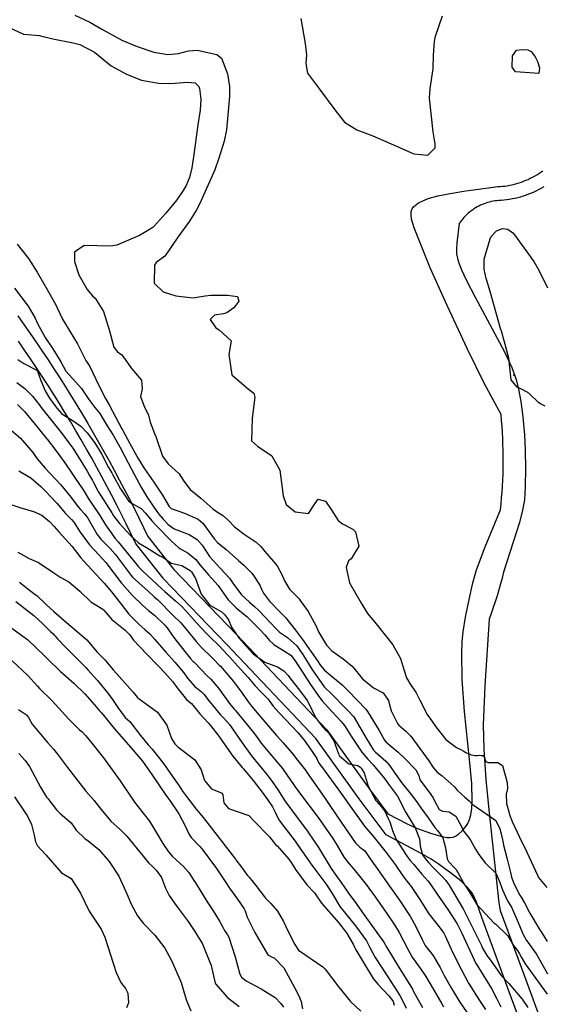
# Model space of a CAD drawing. Units: inches. Extents: x 1171770 to 1177769, y 517460 to 521460.
# Drawn here: x 1176580 to 1176805, y 519188 to 519612 of the extents above; entities that cross this region are included whole.
import ezdxf

# ---------------------------------------------------------------- set-up
doc = ezdxf.new("R2010")
doc.units = ezdxf.units.IN
doc.header["$MEASUREMENT"] = 0
for name, color, linetype, true_color in [('ELEV-Spot Elevation', 7, 'Continuous', 0xc2716a), ('TRANS-Street Sidewalk', 7, 'Continuous', 0xc2716a), ('Undefined', 7, 'Continuous', 0xc2716a)]:
    doc.layers.add(name, color=color, linetype=linetype, true_color=true_color)

msp = doc.modelspace()

# ---------------------------------------------------------------- linework, layer by layer
at = {"layer": 'ELEV-Spot Elevation'}
msp.add_point((1176792.83, 519458.73, 201.88), dxfattribs=at)
at = {"layer": 'TRANS-Street Sidewalk'}
for points in [[(1176579.66, 519484.28, 0), (1176582.32, 519480.52, 0), (1176584.96, 519476.75, 0), (1176587.57, 519472.95, 0), (1176590.15, 519469.14, 0), (1176592.71, 519465.31, 0), (1176595.23, 519461.46, 0), (1176597.73, 519457.59, 0), (1176600.2, 519453.7, 0), (1176602.64, 519449.8, 0), (1176605.05, 519445.87, 0), (1176607.43, 519441.93, 0), (1176609.78, 519437.97, 0), (1176612.11, 519434, 0), (1176614.4, 519430.01, 0), (1176616.67, 519426, 0), (1176618.9, 519421.97, 0), (1176621.11, 519417.93, 0), (1176623.29, 519413.87, 0), (1176625.43, 519409.8, 0), (1176627.55, 519405.71, 0), (1176629.64, 519401.61, 0), (1176631.69, 519397.48, 0), (1176633.72, 519393.35, 0), (1176635.57, 519389.51, 0), (1176646.73, 519375.3, 0), (1176673.72, 519347.27, 0), (1176712.27, 519306.64, 0), (1176712.39, 519306.5, 0), (1176712.53, 519306.33, 0), (1176731.25, 519280.32, 0), (1176738.8, 519270.26, 0), (1176747.08, 519265.91, 0), (1176751.03, 519264.16, 0), (1176757.45, 519261.75, 0), (1176762.03, 519260.46, 0), (1176764.03, 519260.15, 0), (1176765.55, 519260.1, 0), (1176766.88, 519260.29, 0), (1176767.78, 519260.63, 0), (1176769.06, 519261.52, 0), (1176770.78, 519263.1, 0), (1176772.3, 519264.87, 0), (1176773.16, 519266.15, 0), (1176773.89, 519267.85, 0), (1176774.41, 519269.89, 0), (1176774.79, 519272.51, 0), (1176774.98, 519275.7, 0), (1176774.78, 519283.23, 0), (1176773.8, 519293.66, 0), (1176771.69, 519314.2, 0), (1176770.7, 519327.97, 0), (1176770.48, 519339.52, 0), (1176770.69, 519344.35, 0), (1176771.1, 519348.5, 0), (1176772.13, 519354.84, 0), (1176773.65, 519362.41, 0), (1176775.31, 519369.49, 0), (1176776.91, 519375.11, 0), (1176780.53, 519384.97, 0), (1176787.14, 519400.88, 0), (1176787.41, 519403.44, 0), (1176787.64, 519406, 0), (1176787.84, 519408.56, 0), (1176788.01, 519411.13, 0), (1176788.14, 519413.69, 0), (1176788.24, 519416.25, 0), (1176788.31, 519418.82, 0), (1176788.34, 519421.4, 0), (1176788.34, 519423.96, 0), (1176788.3, 519426.52, 0), (1176788.23, 519429.07, 0), (1176788.13, 519431.66, 0), (1176787.99, 519434.23, 0), (1176787.83, 519436.78, 0), (1176787.62, 519439.34, 0), (1176787.38, 519441.91, 0), (1176780.3, 519455.03, 0), (1176772.95, 519470.03, 0), (1176764.17, 519488.79, 0), (1176756.87, 519504.91, 0), (1176752.87, 519514.88, 0), (1176750.03, 519522.05, 0), (1176748.95, 519525.79, 0), (1176748.71, 519527.68, 0), (1176748.78, 519529.08, 0), (1176749.16, 519530.3, 0), (1176749.71, 519531.1, 0), (1176751.89, 519532.88, 0), (1176756.11, 519534.65, 0), (1176760.2, 519535.8, 0), (1176765.57, 519536.89, 0), (1176772.2, 519537.94, 0), (1176781.99, 519539.25, 0), (1176782.91, 519539.43, 0), (1176782.99, 519539.44, 0), (1176783.93, 519539.59, 0), (1176784.04, 519539.61, 0), (1176784.96, 519539.72, 0), (1176785.07, 519539.73, 0), (1176785.99, 519539.81, 0), (1176786.1, 519539.82, 0), (1176786.98, 519539.86, 0), (1176788, 519539.95, 0), (1176789.04, 519540.07, 0), (1176790.06, 519540.22, 0), (1176791.11, 519540.41, 0), (1176792.11, 519540.62, 0), (1176793.13, 519540.86, 0), (1176794.15, 519541.14, 0), (1176795.15, 519541.44, 0), (1176796.12, 519541.77, 0), (1176797.1, 519542.13, 0), (1176798.09, 519542.53, 0), (1176799.03, 519542.94, 0), (1176799.98, 519543.39, 0), (1176800.91, 519543.86, 0), (1176801.82, 519544.37, 0), (1176802.71, 519544.89, 0), (1176803.59, 519545.44, 0), (1176804.48, 519546.04, 0), (1176805.32, 519546.64, 0)], [(1176805.8, 519539.74, 0), (1176804.81, 519539.16, 0), (1176804.75, 519539.13, 0), (1176803.75, 519538.58, 0), (1176803.68, 519538.54, 0), (1176802.67, 519538.02, 0), (1176802.59, 519537.98, 0), (1176801.56, 519537.5, 0), (1176801.48, 519537.46, 0), (1176800.44, 519537.01, 0), (1176800.36, 519536.97, 0), (1176799.31, 519536.55, 0), (1176799.23, 519536.52, 0), (1176798.16, 519536.12, 0), (1176798.08, 519536.09, 0), (1176797.01, 519535.73, 0), (1176796.92, 519535.71, 0), (1176795.84, 519535.38, 0), (1176795.75, 519535.35, 0), (1176794.66, 519535.06, 0), (1176794.57, 519535.04, 0), (1176793.47, 519534.77, 0), (1176793.39, 519534.75, 0), (1176792.28, 519534.52, 0), (1176792.19, 519534.5, 0), (1176791.07, 519534.31, 0), (1176790.98, 519534.29, 0), (1176789.86, 519534.13, 0), (1176789.77, 519534.12, 0), (1176788.65, 519533.99, 0), (1176788.56, 519533.98, 0), (1176787.43, 519533.88, 0), (1176787.32, 519533.87, 0), (1176786.46, 519533.83, 0), (1176785.64, 519533.76, 0), (1176784.82, 519533.66, 0), (1176784.02, 519533.53, 0), (1176783.22, 519533.37, 0), (1176782.42, 519533.18, 0), (1176781.63, 519532.96, 0), (1176780.86, 519532.72, 0), (1176780.09, 519532.44, 0), (1176779.34, 519532.14, 0), (1176778.58, 519531.81, 0), (1176777.85, 519531.45, 0), (1176777.12, 519531.06, 0), (1176776.43, 519530.66, 0), (1176775.74, 519530.22, 0), (1176775.06, 519529.76, 0), (1176774.41, 519529.27, 0), (1176773.76, 519528.76, 0), (1176773.14, 519528.22, 0), (1176772.55, 519527.67, 0), (1176771.97, 519527.09, 0), (1176771.41, 519526.49, 0), (1176770.89, 519525.88, 0), (1176770.37, 519525.24, 0), (1176769.89, 519524.59, 0), (1176769.42, 519523.9, 0), (1176768.38, 519515.72, 0), (1176768.23, 519513.13, 0), (1176768.3, 519510.87, 0), (1176768.96, 519507.84, 0), (1176770.39, 519504.06, 0), (1176772.43, 519499.77, 0), (1176776.32, 519492.36, 0), (1176788.94, 519468.77, 0), (1176792.07, 519462.03, 0), (1176793.96, 519456.91, 0), (1176794.96, 519452.74, 0), (1176795.87, 519447.43, 0), (1176796.72, 519440.81, 0), (1176797.47, 519433.15, 0), (1176797.83, 519426.59, 0), (1176797.94, 519418.65, 0), (1176797.79, 519410.93, 0), (1176797.41, 519405.2, 0), (1176796.67, 519400.72, 0), (1176795.32, 519395.48, 0), (1176788.47, 519374.17, 0), (1176787.82, 519371.6, 0), (1176787.14, 519369.04, 0), (1176786.42, 519366.49, 0), (1176785.67, 519363.95, 0), (1176784.88, 519361.42, 0), (1176784.07, 519358.91, 0), (1176783.22, 519356.4, 0), (1176782.33, 519353.9, 0), (1176780.44, 519325.27, 0), (1176779.74, 519308.51, 0), (1176779.94, 519297.99, 0), (1176780.86, 519285.05, 0), (1176782.15, 519271.95, 0), (1176786.51, 519231.97, 0), (1176787.02, 519228.64, 0), (1176797.87, 519199.39, 0), (1176807.46, 519173.19, 0)], [(1176799.72, 519169.68, 0), (1176789.92, 519196.46, 0), (1176779.08, 519225.69, 0), (1176776.79, 519232.34, 0), (1176775.06, 519236.02, 0), (1176773.13, 519238.51, 0), (1176770.08, 519241.39, 0), (1176766.24, 519244.46, 0), (1176760.35, 519248.71, 0), (1176757.33, 519250.73, 0), (1176753.42, 519253.04, 0), (1176738.04, 519261.27, 0), (1176726.42, 519276.76, 0), (1176707.78, 519302.66, 0), (1176669.38, 519343.13, 0), (1176642.3, 519371.25, 0), (1176642.17, 519371.4, 0), (1176642.11, 519371.47, 0), (1176630.65, 519386.06, 0), (1176630.41, 519386.41, 0), (1176630.31, 519386.61, 0), (1176628.32, 519390.73, 0), (1176626.32, 519394.83, 0), (1176624.28, 519398.91, 0), (1176622.21, 519402.97, 0), (1176620.11, 519407.02, 0), (1176617.99, 519411.06, 0), (1176615.83, 519415.07, 0), (1176613.65, 519419.08, 0), (1176611.44, 519423.06, 0), (1176609.19, 519427.04, 0), (1176606.91, 519431, 0), (1176604.62, 519434.93, 0), (1176602.28, 519438.85, 0), (1176599.92, 519442.75, 0), (1176597.54, 519446.64, 0), (1176595.12, 519450.5, 0), (1176592.67, 519454.35, 0), (1176590.2, 519458.19, 0), (1176587.7, 519462, 0), (1176585.17, 519465.8, 0), (1176582.62, 519469.57, 0), (1176580.03, 519473.33, 0)]]:
    msp.add_polyline3d(points, dxfattribs=at)
at = {"layer": 'Undefined'}
for points, elevation in [([(1176604.23, 519613.45), (1176610.63, 519610.53), (1176615.86, 519607.48), (1176624.41, 519602.79), (1176630.97, 519599.97), (1176638.14, 519597.58), (1176644.22, 519596.59), (1176648.73, 519597.02), (1176653.06, 519598.11), (1176656.79, 519598.42), (1176665.28, 519596.62), (1176667.22, 519594.98), (1176669.77, 519588.35), (1176670.65, 519582.91), (1176670.74, 519578.6), (1176669.46, 519564.23), (1176668.35, 519559.36), (1176666.27, 519552.53), (1176664.39, 519547.1), (1176657.98, 519532.58), (1176656.52, 519529.84), (1176653.42, 519524.92), (1176648.5, 519518.08), (1176643.26, 519510.43), (1176642.85, 519509.98), (1176639.09, 519507.18), (1176638.4, 519506.08), (1176638.34, 519498.37), (1176642.11, 519494.6), (1176647.63, 519492.87), (1176655.04, 519492.02), (1176660.24, 519492.9), (1176662.67, 519493.19), (1176669.82, 519493.23), (1176674.11, 519492.61), (1176674.64, 519490.62), (1176672.5, 519487.76), (1176669.55, 519485.62), (1176668.15, 519485.15), (1176664.16, 519484.52), (1176662.41, 519482.73), (1176664.82, 519479.1), (1176666.3, 519478.21), (1176671.38, 519473.48), (1176670.45, 519467.67), (1176671.64, 519458.96), (1176678.79, 519452.8), (1176681.09, 519451.03), (1176681.62, 519449.39), (1176680.47, 519440.26), (1176680.18, 519430.6), (1176682.67, 519428.28), (1176688.93, 519424.11), (1176692.32, 519417.89), (1176693.78, 519406.87), (1176695.03, 519403.16), (1176698.93, 519399.98), (1176704.6, 519399.38), (1176707.38, 519403.5), (1176708.86, 519405.46), (1176711.99, 519404.58), (1176714.38, 519401.01), (1176717.38, 519396.26), (1176719.24, 519394.83), (1176723.72, 519392.67), (1176724.86, 519391.51), (1176726.21, 519385.29), (1176722.98, 519379.92), (1176721.89, 519378.95), (1176720.87, 519376.13), (1176722.26, 519369.5), (1176727.06, 519361.05), (1176730.03, 519356.4), (1176733.74, 519351.91), (1176740.85, 519342.95), (1176744.23, 519337.03), (1176745.79, 519331.9), (1176746.8, 519328.72), (1176748.19, 519326.32), (1176750.98, 519322.27), (1176752.46, 519319.11), (1176755.67, 519312.9), (1176757.56, 519310.38), (1176759.43, 519307.66), (1176763.64, 519302.14), (1176768.28, 519298.78), (1176769.12, 519298.35), (1176770.06, 519297.84), (1176771.11, 519297.28), (1176772.3, 519296.65), (1176773.6, 519295.99), (1176773.92, 519295.84), (1176774.19, 519295.71), (1176774.64, 519295.58), (1176775.39, 519295.44), (1176776.17, 519295.34), (1176777.07, 519295.33), (1176777.28, 519295.37), (1176778.04, 519295.41), (1176778.83, 519295.35), (1176779.55, 519295.3), (1176780, 519295.05), (1176780.58, 519293.43), (1176780.88, 519292.78), (1176781.7, 519292.37), (1176785.98, 519292.32), (1176788.03, 519290.99), (1176789.96, 519283.77), (1176790.12, 519281.19), (1176789.6, 519278.65), (1176789.75, 519274.73), (1176791.22, 519269.59), (1176792.2, 519266.98), (1176795.4, 519260.25), (1176798.41, 519253.77), (1176803.09, 519243.87), (1176803.55, 519242.88), (1176807.01, 519238.65)], 202), ([(1176701.28, 519612.08), (1176703.14, 519601.27), (1176703.84, 519596.51), (1176703.43, 519592.78), (1176704.17, 519588.51), (1176709.78, 519581.15), (1176715.98, 519572.77), (1176720.11, 519567.55), (1176725.45, 519564.28), (1176732.28, 519561.71), (1176742.39, 519557.14), (1176749.91, 519553.89), (1176755.97, 519553.34), (1176759.03, 519556.53), (1176759.05, 519558.26), (1176758.17, 519563.42), (1176756.63, 519577.83), (1176756.89, 519582.01), (1176758.28, 519590.43), (1176758.35, 519596.28), (1176758.77, 519602.22), (1176759.29, 519604.49), (1176762.26, 519613.15)], 200), ([(1176575.66, 519608.29), (1176582.17, 519605.36), (1176589.01, 519604.73), (1176589.49, 519604.68), (1176594.74, 519603.34), (1176603.52, 519601.61), (1176606.31, 519600.96), (1176612.65, 519597.54), (1176619.86, 519591.66), (1176626.09, 519588.34), (1176631.73, 519585.99), (1176632.79, 519585.64), (1176641.04, 519584.2), (1176647.37, 519584.21), (1176652.44, 519584.77), (1176655.87, 519584.49), (1176657.56, 519582.87), (1176657.81, 519581.95), (1176658.31, 519577.36), (1176658.04, 519572.66), (1176657.08, 519566.38), (1176655.38, 519553.57), (1176654.55, 519547.88), (1176653.54, 519543.71), (1176652.09, 519540.35), (1176650.79, 519538.11), (1176648.06, 519534.11), (1176643.33, 519528.4), (1176638.15, 519522.7), (1176637.67, 519522.3), (1176635.6, 519520.96), (1176631.99, 519518.84), (1176626.26, 519516.38), (1176622.18, 519514.62), (1176619.74, 519514.17), (1176608.18, 519514.56), (1176604.01, 519511.63), (1176604.05, 519507.61), (1176605.98, 519501.91), (1176609.49, 519495.54), (1176611.86, 519492.93), (1176612.91, 519491.89), (1176616.5, 519486.19), (1176619.08, 519477.78), (1176620.93, 519470.77), (1176622.55, 519468.86), (1176624.44, 519467.51), (1176627.31, 519463.49), (1176628.55, 519461.63), (1176632.9, 519456.61), (1176633.12, 519452.98), (1176632.39, 519449.57), (1176633.87, 519445.74), (1176635.92, 519441.66), (1176636.59, 519438.57), (1176638.47, 519433.67), (1176638.95, 519432.47), (1176641.87, 519423.95), (1176644.33, 519420.69), (1176649.06, 519416.34), (1176651.11, 519413.19), (1176653.72, 519409.63), (1176658.4, 519405.92), (1176663.56, 519401.37), (1176665.51, 519399.89), (1176668.03, 519398.4), (1176670.34, 519396.22), (1176672.81, 519393.55), (1176676.98, 519390.47), (1176682.13, 519387), (1176684.13, 519385.11), (1176685.82, 519382.96), (1176689.53, 519378.73), (1176691.1, 519376.85), (1176693.38, 519372.83), (1176694.29, 519370.42), (1176696.45, 519366.75), (1176698.53, 519364.86), (1176700.62, 519362.6), (1176701.04, 519361.99), (1176704.52, 519357.15), (1176707.92, 519350.89), (1176708.97, 519348.43), (1176712.37, 519342.75), (1176714.63, 519340.37), (1176719.57, 519336.94), (1176723.42, 519333.66), (1176727.84, 519328.32), (1176732.62, 519324.42), (1176736.68, 519322.3), (1176739.02, 519318.99), (1176739.19, 519318.18), (1176740.19, 519314.49), (1176742.9, 519309.11), (1176743.42, 519308.4), (1176746.46, 519305.75), (1176748.68, 519303.65), (1176755.27, 519294.66), (1176756.41, 519292.98), (1176758.17, 519290.21), (1176760, 519288.17), (1176762.14, 519286.59), (1176767.26, 519282.02), (1176768.71, 519280.35), (1176771.86, 519277.47), (1176773.72, 519275.78), (1176775.05, 519274.36), (1176779.61, 519271.26), (1176785.09, 519267.34), (1176786.81, 519263.82), (1176787.39, 519261.66), (1176788.26, 519257.85), (1176788.52, 519256.79), (1176790.02, 519250.84), (1176791.58, 519244.46), (1176791.94, 519243.09), (1176793.04, 519240.07), (1176795.44, 519235.29), (1176796.01, 519234.41), (1176797.45, 519232.04), (1176799.75, 519227.53), (1176803.77, 519220.77), (1176804.88, 519219.13), (1176807.26, 519215.4)], 204), ([(1176806.36, 519445.53), (1176804.29, 519446.43), (1176803.68, 519446.86), (1176799.46, 519450.93), (1176799.23, 519451.12), (1176798.91, 519451.31), (1176798.6, 519451.48), (1176798.32, 519451.65), (1176798.05, 519451.82), (1176797.79, 519451.97), (1176797.55, 519452.12), (1176797.33, 519452.26), (1176797.1, 519452.36), (1176794.31, 519453.65), (1176791.77, 519456.71), (1176790.72, 519466.16), (1176787.69, 519477.32), (1176787.21, 519478.78), (1176782.65, 519494.69), (1176781.18, 519499.84), (1176781.03, 519500.36), (1176780.09, 519504.36), (1176780.21, 519508.59), (1176782.7, 519517.44), (1176783.18, 519518.39), (1176785.47, 519520.77), (1176788.09, 519521.86), (1176790.38, 519521.59), (1176792.44, 519520), (1176793.18, 519519.08), (1176801.46, 519507.65), (1176803.7, 519503.93), (1176807.32, 519496.34)], 202), ([(1176579.42, 519515.14), (1176584.24, 519508.86), (1176588.04, 519503.03), (1176592.9, 519494.56), (1176595.98, 519489.02), (1176596.55, 519487.73), (1176598.88, 519482.82), (1176602.22, 519477.46), (1176605.34, 519472.24), (1176608.82, 519465.44), (1176608.99, 519465.15), (1176610.66, 519462.58), (1176614.58, 519454.3), (1176617.34, 519448.72), (1176618.95, 519446.01), (1176623.05, 519438.1), (1176624.33, 519435.75), (1176624.79, 519435), (1176627.83, 519429.46), (1176630.83, 519423.93), (1176631.4, 519422.96), (1176634.16, 519418.54), (1176638.14, 519412.77), (1176641.84, 519407.18), (1176644.7, 519402.34), (1176645.66, 519401.5), (1176651.3, 519399.49), (1176657.2, 519396.86), (1176659.17, 519395.22), (1176661.52, 519392.09), (1176664.16, 519388.32), (1176665.45, 519386.88), (1176669.18, 519383.84), (1176674.6, 519379.19), (1176676.88, 519377.14), (1176680.42, 519373.55), (1176683.73, 519368.5), (1176684.48, 519366.77), (1176685.34, 519365.12), (1176687.93, 519361.61), (1176692.53, 519356.82), (1176694.89, 519354.43), (1176699.43, 519348.66), (1176702.1, 519345.21), (1176708.5, 519336.07), (1176709.82, 519334), (1176711.5, 519331.94), (1176714.23, 519329.71), (1176719.04, 519325.69), (1176721.64, 519323.17), (1176729.25, 519315.24), (1176730.05, 519314.19), (1176734.96, 519306.02), (1176737.25, 519301.93), (1176737.82, 519301.15), (1176740.58, 519298.85), (1176743.22, 519296.79), (1176746.09, 519294.04), (1176750.84, 519289.2), (1176752.03, 519286.7), (1176752.51, 519284.92), (1176756.43, 519279.61), (1176758.26, 519277.16), (1176758.89, 519275.61), (1176760.84, 519272.15), (1176762.3, 519271.42), (1176765.08, 519271.11), (1176767.94, 519269.31), (1176769.64, 519266.11), (1176771.56, 519262.49), (1176774.15, 519259.18), (1176776.48, 519255.09), (1176777.85, 519252.84), (1176780.59, 519249.2), (1176781.06, 519248.7), (1176785.19, 519244.71), (1176786.69, 519241.17), (1176786.82, 519240.71), (1176787.98, 519237.6), (1176789.89, 519233.45), (1176790.47, 519232.46), (1176791.87, 519230.08), (1176794.26, 519224.51), (1176796.87, 519218.36), (1176798.31, 519215.84), (1176798.89, 519215.04), (1176802.45, 519210.1), (1176802.76, 519209.6), (1176807.36, 519201.42)], 206), ([(1176578.3, 519496.14), (1176584.12, 519488.44), (1176587.19, 519483.23), (1176588.11, 519481.05), (1176591.42, 519475.02), (1176594.67, 519470.1), (1176597.78, 519465.25), (1176598.18, 519464.5), (1176600.33, 519460.56), (1176604.67, 519455.76), (1176607.13, 519452.99), (1176610.16, 519448.35), (1176612.76, 519444.9), (1176614.92, 519442.37), (1176616.42, 519439.88), (1176618.07, 519436.96), (1176620.61, 519432.94), (1176623.62, 519427.69), (1176627.15, 519421.08), (1176629.89, 519415.88), (1176632.84, 519410.39), (1176635.5, 519406.05), (1176639.44, 519400.23), (1176640.28, 519399.07), (1176642.14, 519396.84), (1176644.32, 519394.64), (1176646.9, 519392.8), (1176653.29, 519390.33), (1176656.76, 519388.22), (1176658.96, 519385.7), (1176659.81, 519384.46), (1176660.75, 519382.89), (1176662.13, 519380.82), (1176666.84, 519375.7), (1176670.62, 519371.55), (1176672.15, 519369.38), (1176675.82, 519364.43), (1176679.24, 519361.22), (1176681.37, 519359.42), (1176683.28, 519357.6), (1176690.88, 519349.67), (1176691.53, 519348.93), (1176692.22, 519348.33), (1176695.58, 519346.09), (1176699.58, 519342.39), (1176702.22, 519338.79), (1176706.12, 519332.41), (1176711.33, 519324.88), (1176712.25, 519323.93), (1176713.83, 519322.55), (1176721.39, 519314.78), (1176723.96, 519312.07), (1176724.23, 519311.72), (1176725.83, 519308.98), (1176729.39, 519302.75), (1176732.61, 519297.67), (1176733.3, 519296.9), (1176737.84, 519292.87), (1176739.58, 519290.88), (1176741.44, 519288.15), (1176744.61, 519283.7), (1176749.37, 519277.83), (1176751.34, 519275.19), (1176752.89, 519272.81), (1176756.03, 519268.49), (1176758.96, 519264.45), (1176760.07, 519263.07), (1176762.35, 519259.89), (1176763.46, 519255.69), (1176764.18, 519250.88), (1176764.87, 519249.71), (1176767.58, 519246.96), (1176768.1, 519246.29), (1176771.88, 519239.63), (1176772.6, 519238.53), (1176774.22, 519235.92), (1176776.96, 519231.34), (1176784.33, 519223.42), (1176785.09, 519222.81), (1176790.37, 519217.88), (1176792.32, 519214.33), (1176792.69, 519213.71), (1176794.42, 519211.48), (1176795.37, 519210.07), (1176796.17, 519208.57), (1176797.78, 519205.84), (1176807.16, 519192.81)], 208), ([(1176579.69, 519465.5), (1176582.25, 519463.87), (1176587.62, 519461.11), (1176588.2, 519460.46), (1176589.64, 519456.45), (1176591.4, 519452.08), (1176593.36, 519448.88), (1176595.12, 519446.37), (1176596.54, 519444.42), (1176598.57, 519442.22), (1176602.98, 519439.5), (1176606.81, 519436.86), (1176609.52, 519434.04), (1176612.68, 519429.81), (1176615.62, 519424.97), (1176618.72, 519419.1), (1176620.08, 519416.75), (1176620.56, 519415.96), (1176623.86, 519409.94), (1176627.24, 519404.74), (1176628.53, 519403.75), (1176632.69, 519401.48), (1176634.62, 519399.48), (1176637.31, 519396.16), (1176639.1, 519394.15), (1176645.74, 519387.51), (1176648.96, 519384.62), (1176649.33, 519384.36), (1176652.87, 519382.33), (1176656.17, 519379.55), (1176658.11, 519377.09), (1176661.68, 519372.93), (1176665.81, 519368.45), (1176667.35, 519366.16), (1176670.09, 519362.24), (1176673.61, 519358.79), (1176677.46, 519355.58), (1176678.21, 519354.91), (1176683.45, 519349.71), (1176685.84, 519347.15), (1176687.75, 519344.89), (1176689.77, 519343.02), (1176694.39, 519340.2), (1176697.02, 519338.41), (1176698.95, 519336.05), (1176702.28, 519330.75), (1176705.79, 519325.4), (1176709.51, 519320.08), (1176710.53, 519318.78), (1176713.16, 519315.85), (1176718.6, 519310.02), (1176719.55, 519308.98), (1176720.1, 519308.25), (1176723, 519303.69), (1176727.6, 519296.76), (1176730.15, 519293.7), (1176732.4, 519291.34), (1176737.32, 519285.43), (1176739.48, 519282.41), (1176740.81, 519280.73), (1176742.87, 519277.82), (1176746.51, 519270.76), (1176750.5, 519264.2), (1176752.35, 519259.53), (1176752.5, 519258.26), (1176752.7, 519256.36), (1176753.66, 519252.68), (1176755.2, 519250.53), (1176756.28, 519249.31), (1176758.16, 519247.21), (1176761.85, 519243.64), (1176763.67, 519241.67), (1176765.06, 519239.61), (1176765.28, 519239.25), (1176771.23, 519229.17), (1176777.26, 519217.1), (1176779.07, 519213.32), (1176779.49, 519212.48), (1176781.62, 519208.98), (1176782.5, 519207.88), (1176784.85, 519204.52), (1176787.39, 519200.75), (1176790.75, 519197.39), (1176796.42, 519190.58), (1176798.93, 519186.98)], 210), ([(1176579.3, 519455.68), (1176582.73, 519453.1), (1176586.04, 519449.76), (1176589.19, 519445.73), (1176589.78, 519444.95), (1176595.52, 519437.71), (1176598.28, 519434.11), (1176601.14, 519430.33), (1176603.28, 519427.36), (1176606.5, 519422.44), (1176609.49, 519417.53), (1176610.5, 519415.72), (1176611.78, 519413.46), (1176612.24, 519412.66), (1176613.97, 519409.36), (1176614.28, 519408.84), (1176620.08, 519399.62), (1176620.86, 519398.4), (1176623.38, 519395.06), (1176625.03, 519393.27), (1176628.33, 519389.74), (1176631.6, 519386.73), (1176634.99, 519384.67), (1176640.78, 519381.09), (1176641.78, 519380.65), (1176642.95, 519379.98), (1176645.65, 519377.93), (1176650.16, 519376.92), (1176653.75, 519374.77), (1176654.3, 519374.21), (1176656.1, 519371.46), (1176658.56, 519364.69), (1176662.18, 519359.99), (1176667.08, 519357.24), (1176668.58, 519355.91), (1176670.25, 519353.58), (1176671.59, 519350.55), (1176674.67, 519345.89), (1176677.92, 519342.15), (1176679.22, 519340.71), (1176680.89, 519339.04), (1176685.81, 519335.5), (1176691.27, 519333.37), (1176694.05, 519331.72), (1176695.84, 519329.76), (1176696.59, 519328.74), (1176701.23, 519322.85), (1176704.13, 519318.94), (1176704.64, 519318.02), (1176707.71, 519311.69), (1176710.64, 519307.7), (1176711.85, 519306.56), (1176712.94, 519305.5), (1176715.53, 519301.62), (1176717.52, 519296.1), (1176717.92, 519295.12), (1176721.93, 519291.73), (1176725.82, 519291), (1176726.83, 519290.34), (1176727.22, 519289.89), (1176728.57, 519287.83), (1176730.25, 519282.1), (1176733.62, 519276.01), (1176735.32, 519274.08), (1176737.4, 519271.37), (1176738.93, 519268.32), (1176739.6, 519266.78), (1176740.75, 519263.08), (1176742.27, 519259.26), (1176746.47, 519252.78), (1176747.03, 519251.94), (1176748.32, 519250.27), (1176749.92, 519248.5), (1176753.35, 519244.39), (1176755.87, 519241.52), (1176756.95, 519240.18), (1176759.98, 519235.66), (1176764.53, 519229.2), (1176768.48, 519222.97), (1176770.56, 519218.9), (1176775.82, 519207.44), (1176775.97, 519207.13), (1176776.75, 519205.85), (1176777.03, 519205.43), (1176783.25, 519195.13), (1176785.62, 519190.73), (1176787.3, 519187.26)], 212), ([(1176579.57, 519446.17), (1176582.58, 519443.18), (1176586.61, 519438.31), (1176592.05, 519431.52), (1176592.24, 519431.26), (1176596.45, 519425.87), (1176599.96, 519421.16), (1176602.9, 519416.69), (1176604.03, 519415), (1176607.75, 519409.51), (1176610.38, 519405.27), (1176611.36, 519403.82), (1176614.9, 519398.46), (1176617.4, 519394.39), (1176621.59, 519388.58), (1176622.78, 519387.15), (1176629.12, 519379.4), (1176631.54, 519376.46), (1176633.43, 519374.53), (1176635.55, 519372.57), (1176641.57, 519366.9), (1176642.82, 519365.8), (1176647.61, 519361.71), (1176650.01, 519359.52), (1176652.25, 519357.24), (1176656.5, 519352.34), (1176660.61, 519347.84), (1176661.98, 519346.57), (1176662.56, 519346.03), (1176666.03, 519342.58), (1176670, 519338.44), (1176670.77, 519337.59), (1176674.17, 519333.81), (1176678.71, 519328.83), (1176681.53, 519325.45), (1176683.82, 519322.93), (1176684.38, 519322.43), (1176687.17, 519319.67), (1176688.01, 519318.57), (1176689.47, 519316.51), (1176691.87, 519313.74), (1176700.24, 519305.07), (1176702.78, 519301.95), (1176706.14, 519297.09), (1176708.19, 519294.05), (1176708.45, 519293.38), (1176708.93, 519292.33), (1176711.42, 519289), (1176717.19, 519280.96), (1176718.67, 519278.93), (1176723.33, 519272.56), (1176728.77, 519264.97), (1176730.39, 519262.97), (1176732.29, 519260.74), (1176738, 519253.58), (1176741.86, 519248.47), (1176745.18, 519243.62), (1176746.49, 519241.88), (1176748.83, 519239.05), (1176752.52, 519233.44), (1176756.33, 519227.22), (1176761.18, 519221.13), (1176762.8, 519218.99), (1176763.43, 519217.76), (1176766.54, 519210.86), (1176770.42, 519203.19), (1176773.45, 519197.54), (1176778.14, 519190.06), (1176780.73, 519186.14)], 214), ([(1176571.72, 519439.48), (1176580.78, 519431.69), (1176586.09, 519425.5), (1176586.65, 519424.72), (1176588.01, 519422.86), (1176591.42, 519418.81), (1176595.79, 519414.23), (1176596.47, 519413.54), (1176598.25, 519411.59), (1176602.11, 519406.86), (1176605.6, 519402.21), (1176606.61, 519400.98), (1176608.54, 519398.99), (1176609.79, 519397.32), (1176613.83, 519390.24), (1176615.34, 519388.33), (1176619.4, 519384.34), (1176621.55, 519381.89), (1176628.42, 519372.7), (1176629.03, 519372.03), (1176635.81, 519365.88), (1176637.9, 519363.95), (1176638.33, 519363.57), (1176639.88, 519362.16), (1176646.51, 519355.53), (1176649.67, 519352.47), (1176650.66, 519351.38), (1176656.33, 519344.31), (1176658.57, 519341.83), (1176663.13, 519337.43), (1176664.27, 519336.27), (1176666.22, 519334.22), (1176666.75, 519333.68), (1176672.41, 519327.14), (1176676.08, 519322.16), (1176678.43, 519318.8), (1176680.12, 519316.59), (1176688.27, 519306.96), (1176690.95, 519303.97), (1176693.75, 519300.83), (1176698.22, 519295.57), (1176699.39, 519294.08), (1176703.3, 519288.96), (1176704.08, 519287.88), (1176711.46, 519277.24), (1176713.83, 519273.89), (1176719.01, 519266.22), (1176724.76, 519257.89), (1176726.71, 519255.86), (1176728.33, 519254.79), (1176728.78, 519254.37), (1176731.18, 519250.88), (1176735.15, 519245.33), (1176738.77, 519240.23), (1176743.73, 519233.15), (1176748.42, 519226.01), (1176750.73, 519221.86), (1176753.45, 519216.26), (1176754.79, 519213.68), (1176755.25, 519213.06), (1176758.01, 519209.58), (1176761.21, 519204.19), (1176762.98, 519200.79), (1176766, 519195.49), (1176769.73, 519189.36), (1176774.18, 519182.88)], 216), ([(1176580.1, 519417.72), (1176585.25, 519414.61), (1176589.61, 519410.9), (1176591.47, 519409.01), (1176596.39, 519403.81), (1176600.22, 519399.4), (1176602.75, 519396.75), (1176603.75, 519395.63), (1176606.53, 519391.35), (1176610.48, 519385.84), (1176614.48, 519381.62), (1176617.53, 519378.28), (1176624.28, 519369.37), (1176624.53, 519369.06), (1176628.85, 519364.29), (1176633.45, 519359.73), (1176635.84, 519357.69), (1176638.44, 519355.57), (1176642.86, 519351.37), (1176643.84, 519350.21), (1176646.34, 519346.59), (1176648.12, 519344.14), (1176653.82, 519337.13), (1176655.09, 519335.79), (1176655.42, 519335.45), (1176661.06, 519329.61), (1176662.61, 519328.12), (1176666, 519324.3), (1176670.73, 519317.63), (1176672.65, 519315.22), (1176673.2, 519314.61), (1176681.02, 519305.2), (1176682.99, 519302.52), (1176684.31, 519300.68), (1176686.5, 519298.05), (1176693.44, 519289.7), (1176696.91, 519284.76), (1176698.24, 519282.83), (1176698.51, 519282.45), (1176701.25, 519278.7), (1176708.84, 519268.73), (1176715.11, 519259.6), (1176716.51, 519257.37), (1176720.03, 519251.56), (1176722.13, 519248.73), (1176724.14, 519246.53), (1176727.2, 519242.7), (1176729.36, 519239.82), (1176733.25, 519234.52), (1176738.27, 519227.47), (1176741.61, 519222.6), (1176743.66, 519219.22), (1176747.38, 519212.06), (1176749.26, 519208.72), (1176752.94, 519203.45), (1176755.06, 519200.37), (1176756.49, 519197.94), (1176759.32, 519193.01), (1176761.89, 519188.56), (1176762.64, 519187.3)], 218), ([(1176579.73, 519382.72), (1176584.61, 519379.97), (1176588.57, 519378.34), (1176594.77, 519374.08), (1176598.17, 519371.85), (1176601.62, 519369.96), (1176606.34, 519365.94), (1176611.11, 519361.44), (1176616.18, 519358.28), (1176616.7, 519357.74), (1176620.11, 519353.77), (1176625.78, 519349.21), (1176627.65, 519347.28), (1176629.48, 519344.85), (1176635.19, 519338.82), (1176639.85, 519333.99), (1176640.41, 519333.37), (1176642.71, 519330.93), (1176646.26, 519327), (1176648.14, 519324.45), (1176652.21, 519319.45), (1176653.83, 519318.06), (1176654.32, 519317.62), (1176657.91, 519313.25), (1176661.5, 519309.31), (1176662.51, 519308.23), (1176666.11, 519303.61), (1176669.36, 519298.88), (1176672.11, 519295.11), (1176676.1, 519290.23), (1176676.66, 519289.57), (1176680.78, 519284.58), (1176683.7, 519280.87), (1176684.26, 519280.12), (1176687.01, 519276.43), (1176689.19, 519273.23), (1176690.24, 519270.98), (1176691.86, 519267.68), (1176694.67, 519264.12), (1176698.97, 519258.45), (1176699.83, 519257.16), (1176701.1, 519255.29), (1176706.11, 519248.21), (1176710.84, 519241.94), (1176712.55, 519239.65), (1176715.49, 519234.83), (1176718.16, 519230.45), (1176720.51, 519227.44), (1176724.79, 519222.11), (1176729.55, 519215.63), (1176730.46, 519213.92), (1176730.97, 519212.74), (1176733.34, 519208.48), (1176738.68, 519200.18), (1176740.08, 519198.19), (1176743.95, 519192.17), (1176744.51, 519191.11), (1176746.57, 519186.79)], 222), ([(1176580.47, 519369.79), (1176583.3, 519367.57), (1176584.04, 519366.99), (1176587.13, 519364.59), (1176587.8, 519364.05), (1176591.82, 519360.25), (1176595.12, 519357.2), (1176600.59, 519352.5), (1176605.16, 519348.59), (1176609.33, 519345.01), (1176610.86, 519343.17), (1176613.67, 519339.91), (1176616.51, 519337.05), (1176617.1, 519336.38), (1176620.87, 519332), (1176629.31, 519322.5), (1176631.06, 519320.39), (1176631.34, 519320.14), (1176639.69, 519313.97), (1176643.78, 519308.36), (1176645.81, 519302.7), (1176647.13, 519300.32), (1176648.42, 519299.08), (1176655.81, 519293.46), (1176658.57, 519289.22), (1176660, 519284.6), (1176662.92, 519281), (1176667.49, 519279.17), (1176667.86, 519278.43), (1176668.25, 519274.92), (1176670.26, 519272.6), (1176678.99, 519269.55), (1176679.33, 519269.27), (1176681.13, 519267.2), (1176687.82, 519260.34), (1176688.82, 519259.06), (1176690.49, 519257.11), (1176691.26, 519256.31), (1176696.15, 519250.82), (1176697.16, 519249.38), (1176698.99, 519246.28), (1176703.98, 519239.69), (1176707.23, 519236.35), (1176707.53, 519235.94), (1176710.16, 519231.9), (1176717.5, 519223.55), (1176720.99, 519219.11), (1176723.88, 519214.22), (1176724.39, 519212.96), (1176724.92, 519211.8), (1176732.45, 519199.54), (1176734.45, 519197.01), (1176739.23, 519192.06), (1176740.74, 519190), (1176740.96, 519189.59), (1176741.5, 519188)], 224), ([(1176578.79, 519361.47), (1176586.59, 519355.5), (1176590.16, 519352.26), (1176593.7, 519348.69), (1176594.72, 519347.69), (1176596.81, 519345.51), (1176600.43, 519341.66), (1176605.52, 519336.57), (1176608.77, 519333.34), (1176609.06, 519333.02), (1176609.84, 519332.08), (1176613.97, 519327.5), (1176618.42, 519322.14), (1176620.43, 519319.38), (1176622.73, 519315.96), (1176625.87, 519311.67), (1176627.91, 519309.75), (1176628.33, 519309.31), (1176632.44, 519303.98), (1176635.72, 519299.95), (1176637.37, 519298.03), (1176640.21, 519294.6), (1176642.26, 519291.86), (1176646.24, 519286.24), (1176649, 519282.34), (1176650.54, 519280.06), (1176652.15, 519277.68), (1176656.31, 519272.19), (1176658.83, 519269.34), (1176659.37, 519268.71), (1176659.85, 519268.08), (1176660.95, 519266.61), (1176666.34, 519259.6), (1176673.19, 519250.79), (1176673.43, 519250.49), (1176675.86, 519247.39), (1176677.98, 519244.34), (1176678.42, 519243.78), (1176679.12, 519242.99), (1176681.95, 519239.39), (1176685.68, 519234.59), (1176686.22, 519233.96), (1176688.49, 519231.67), (1176691.37, 519228.38), (1176693.89, 519223.98), (1176695.95, 519219.68), (1176698.09, 519215.48), (1176698.53, 519214.56), (1176700.3, 519211.62), (1176710.78, 519204.45), (1176711.87, 519203.53), (1176717.65, 519195.8), (1176722.7, 519189.63), (1176727.11, 519185.5)], 226), ([(1176575.14, 519351.48), (1176582.87, 519345.96), (1176584.04, 519345), (1176590.98, 519338.35), (1176592.96, 519336.34), (1176597.56, 519331.9), (1176597.91, 519331.59), (1176603.76, 519326.46), (1176608.45, 519321.85), (1176612.66, 519317.11), (1176614.75, 519314.54), (1176615.61, 519313.65), (1176617.72, 519311.24), (1176620.5, 519307.61), (1176622.05, 519305.84), (1176628.3, 519298.77), (1176631.6, 519294.88), (1176633.22, 519292.88), (1176637.31, 519287.14), (1176643.28, 519278.26), (1176644.98, 519275.93), (1176648.94, 519270.29), (1176651.52, 519265.37), (1176653.16, 519261.71), (1176654.19, 519260.09), (1176657.86, 519256.23), (1176658.98, 519255.01), (1176665.12, 519246.76), (1176668.77, 519241.19), (1176670.72, 519238.3), (1176671.17, 519237.69), (1176674.06, 519233.58), (1176676.97, 519229.38), (1176677.39, 519228.51), (1176678.29, 519225.85), (1176679.5, 519223.33), (1176681.63, 519219.3), (1176687.17, 519209.62), (1176689.08, 519208.61), (1176689.81, 519208.41), (1176694.09, 519204.14), (1176698.61, 519195.68), (1176700.39, 519192.27), (1176701.42, 519189.54), (1176702.03, 519186.46)], 228), ([(1176577.31, 519335.99), (1176583.96, 519329.66), (1176588.14, 519325.17), (1176589.05, 519324.19), (1176594.39, 519318.8), (1176601.57, 519311.01), (1176606.27, 519306.37), (1176607.21, 519305.57), (1176608.98, 519303.73), (1176610.89, 519301.34), (1176616.45, 519294.34), (1176623.7, 519284.49), (1176629.91, 519275.29), (1176633.57, 519270.6), (1176636.26, 519267.15), (1176639.24, 519262.05), (1176641.96, 519257.52), (1176644.4, 519253.99), (1176646.13, 519251.99), (1176650.87, 519247.61), (1176653.16, 519244.99), (1176655.4, 519241.66), (1176656.08, 519240.61), (1176659.04, 519235.74), (1176661.01, 519232.48), (1176663.61, 519228.61), (1176666.43, 519224.13), (1176667.78, 519221.56), (1176668.58, 519220.17), (1176669.87, 519218.2), (1176670.34, 519217.26), (1176673.15, 519208.76), (1176675.18, 519201.28), (1176675.83, 519200.13), (1176677.82, 519198.49), (1176684.22, 519195.02), (1176690.26, 519191.32), (1176692.81, 519188.67), (1176693.86, 519187.21)], 230), ([(1176579.96, 519315.04), (1176583.47, 519312.77), (1176584.27, 519311.6), (1176585.9, 519308.86), (1176592.48, 519300.97), (1176595.07, 519298.02), (1176596.75, 519295.95), (1176600.99, 519290.22), (1176608.88, 519280), (1176612.49, 519275.92), (1176612.86, 519275.52), (1176615.57, 519272.11), (1176619.74, 519267.04), (1176623.79, 519263.31), (1176626.62, 519260.71), (1176632.32, 519253.61), (1176635.98, 519249.11), (1176637.26, 519247.88), (1176639.22, 519246.03), (1176641.43, 519242.94), (1176643.19, 519238.28), (1176644.69, 519235.16), (1176647.09, 519231.81), (1176649.09, 519229.11), (1176652.86, 519224.03), (1176655.73, 519219.69), (1176657.38, 519217.15), (1176658.97, 519214.66), (1176662.85, 519205.04), (1176664.45, 519197.51), (1176664.6, 519197.13), (1176669.88, 519191.36), (1176674.85, 519187.41)], 232), ([(1176580.12, 519296.24), (1176582.82, 519293.24), (1176584.77, 519290.59), (1176589.45, 519281.67), (1176592.07, 519277.44), (1176592.56, 519276.83), (1176596.36, 519271.98), (1176597.96, 519270.39), (1176602.61, 519266.41), (1176604.81, 519263.3), (1176608.48, 519259.6), (1176609.95, 519258.71), (1176614.53, 519254.89), (1176618.89, 519249.79), (1176623.14, 519243.4), (1176626.15, 519236.86), (1176628.56, 519231.14), (1176631.16, 519226.36), (1176633.58, 519223.26), (1176638.52, 519218.05), (1176642.82, 519212.52), (1176645.77, 519207.21), (1176649.85, 519197.74), (1176651.63, 519191.9), (1176652.24, 519190.04), (1176654, 519185.6)], 234), ([(1176578.23, 519277.62), (1176583.01, 519270.5), (1176583.7, 519269.53), (1176585.56, 519265.72), (1176586.78, 519261.09), (1176587.27, 519258.16), (1176588.11, 519256.57), (1176591.71, 519252.63), (1176598.49, 519244.92), (1176601.18, 519243.26), (1176602.55, 519242.4), (1176606.69, 519236.12), (1176608.29, 519232.52), (1176610.33, 519228.44), (1176615.46, 519220.62), (1176617.05, 519217.28), (1176621.91, 519202.13), (1176623.97, 519197.78), (1176625.94, 519195.2), (1176627.04, 519193.24), (1176627.2, 519189.02), (1176626.46, 519186.86)], 236)]:
    msp.add_lwpolyline(points, dxfattribs=dict(at, elevation=elevation))
at = {"layer": 'Undefined', "elevation": 202}
msp.add_lwpolyline([(1176802.09, 519595.57), (1176803.01, 519593.6), (1176803.95, 519590.87), (1176803.69, 519588.38), (1176793.55, 519589.19), (1176792.22, 519591.16), (1176792.38, 519596.06), (1176793.99, 519598.48), (1176796.47, 519598.71), (1176798.94, 519598.59), (1176800.31, 519597.95)], close=True, dxfattribs=at)
at = {"layer": 'Undefined'}
msp.add_polyline3d([(1176572.08, 519404.83, 220), (1176580.52, 519401.98, 220), (1176586.39, 519400.18, 220), (1176590.08, 519398.67, 220), (1176593.33, 519395.94, 220), (1176595.3, 519393.76, 220), (1176597.35, 519391.52, 220), (1176603.01, 519385.17, 220), (1176606.77, 519380.31, 220), (1176608.02, 519378.83, 220), (1176616.85, 519369.39, 220), (1176619.19, 519366.54, 220), (1176619.92, 519365.62, 220), (1176623.66, 519360.92, 220), (1176627.46, 519356.06, 220), (1176629.17, 519354.33, 220), (1176631.88, 519351.62, 220), (1176634.25, 519349.42, 220), (1176636.38, 519347.63, 220), (1176638.62, 519345.19, 220), (1176643.27, 519339.68, 220), (1176647.11, 519335.4, 220), (1176651, 519330.83, 220), (1176652.68, 519328.57, 220), (1176655.83, 519324.94, 220), (1176658.58, 519322.7, 220), (1176659.73, 519321.52, 220), (1176661.35, 519319.33, 220), (1176666.67, 519312.89, 220), (1176668.23, 519311.33, 220), (1176670.67, 519308.6, 220), (1176676.17, 519300.7, 220), (1176680.14, 519295.19, 220), (1176686.69, 519287.12, 220), (1176688.96, 519284.21, 220), (1176691.53, 519280.45, 220), (1176693.42, 519277.44, 220), (1176694.45, 519275.89, 220), (1176699.73, 519268.74, 220), (1176704.16, 519262.76, 220), (1176704.68, 519262.04, 220), (1176708.91, 519255.76, 220), (1176714.41, 519246.8, 220), (1176717.04, 519242.95, 220), (1176718.62, 519240.76, 220), (1176722.09, 519235.77, 220), (1176724.34, 519232.66, 220), (1176728.13, 519227.45, 220), (1176732.89, 519220.82, 220), (1176734.01, 519219.28, 220), (1176736.96, 519215.11, 220), (1176738.37, 519212.8, 220), (1176743.56, 519204.04, 220), (1176746.79, 519199.01, 220), (1176749.33, 519194.87, 220), (1176749.69, 519194.18, 220), (1176751.16, 519191.3, 220), (1176753.6, 519186.98, 220)], dxfattribs=at)

doc.saveas('drawing.dxf')
